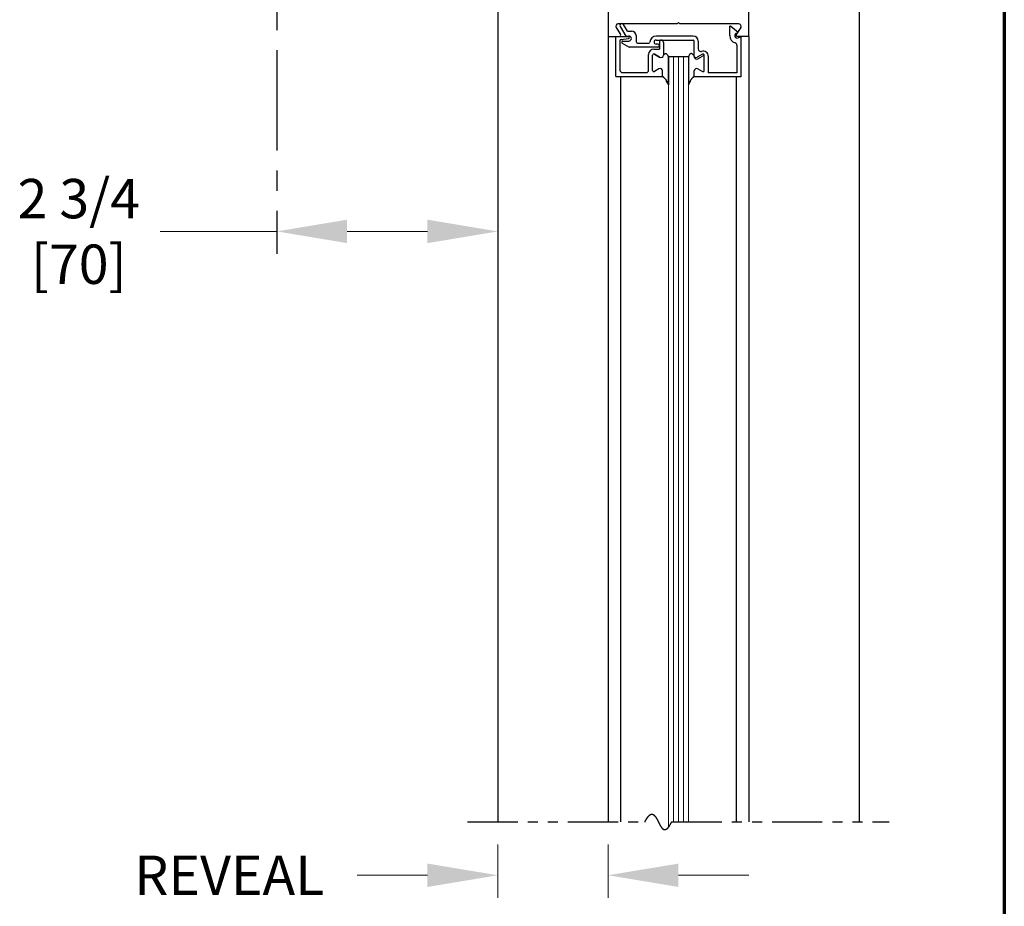
# Model space of a CAD drawing. Extents: x 0 to 60, y -1.5 to 81.5.
# Drawn here: x 47.7 to 60, y 40.8 to 51.8 of the extents above; entities that cross this region are included whole.
import ezdxf

# ---------------------------------------------------------------- set-up
doc = ezdxf.new("R2010")
doc.units = 0
doc.header["$MEASUREMENT"] = 0
doc.header["$PDMODE"] = 2
doc.linetypes.add('CENTER', pattern=[2, 1.25, -0.25, 0.25, -0.25])
doc.linetypes.add('PHANTOM2', pattern=[1.25, 0.625, -0.125, 0.125, -0.125, 0.125, -0.125])
doc.layers.get('Defpoints').update_dxf_attribs({"linetype": 'CONTINUOUS'})
for name, color, linetype, lineweight in [('Border', 1, 'CONTINUOUS', 70), ('Dimension', 2, 'CONTINUOUS', 15), ('GLASS', 121, 'CONTINUOUS', 9), ('Object', 7, 'CONTINUOUS', 30), ('OBJECT DETAIL', 254, 'CONTINUOUS', 25), ('SECTION', 6, 'PHANTOM2', 25)]:
    doc.layers.add(name, color=color, linetype=linetype, lineweight=lineweight)
doc.layers.add('CENTER', color=3, linetype='CENTER')
doc.styles.get("Standard").update_dxf_attribs({"font": 'arial.ttf'})
doc.dimstyles.new('Nabco Dimension Arch Style - Autocad', dxfattribs={"dimscale": 7, "dimtxt": 0.125, "dimasz": 0.125, "dimexe": 0.04, "dimexo": 0.04, "dimgap": 0.04, "dimtad": 0, "dimdec": 4, "dimzin": 4, "dimdsep": 46, "dimlunit": 5, "dimtxsty": 'Standard', "dimcen": 0, "dimclrd": 256, "dimclre": 256, "dimclrt": 256, "dimadec": 1, "dimazin": 1, "dimtm": 1e-09, "dimtfac": 1, "dimtdec": 4, "dimtofl": 0, "dimtmove": 0, "dimatfit": 3, "dimfxl": 0, "dimfrac": 2, "dimtolj": 1, "dimtzin": 4, "dimlwd": -1, "dimlwe": -1, "dimarcsym": 0})

# ---------------------------------------------------------------- blocks, each defined once
blk = doc.blocks.new('*D14')
at = {"layer": 'Defpoints', "color": 0}
for p in [(50.926, 49.178), (50.926, 49.178), (53.676, 49.178)]:
    blk.add_point(p, dxfattribs=at)
at = {"layer": 'Dimension'}
for p, q in [((50.926, 49.178), (49.474, 49.178)), ((52.801, 49.178), (51.801, 49.178))]:
    blk.add_line(p, q, dxfattribs=at)
for points in [[(51.801, 49.324), (51.801, 49.032), (50.926, 49.178)], [(52.801, 49.324), (52.801, 49.032), (53.676, 49.178)]]:
    blk.add_solid(points, dxfattribs=at)
at = {"layer": 'Dimension', "insert": (48.459, 49.178), "char_height": 0.49, "attachment_point": 5}
blk.add_mtext('\\A1;2 3/4\\P[70]', dxfattribs=at)
blk = doc.blocks.new('*D15')
at = {"layer": 'Defpoints', "color": 0}
for p in [(53.676, 41.827), (55.051, 41.827), (53.676, 41.163)]:
    blk.add_point(p, dxfattribs=at)
at = {"layer": 'Dimension'}
for p, q in [((53.676, 41.547), (53.676, 40.883)), ((55.051, 41.547), (55.051, 40.883)), ((52.801, 41.163), (51.926, 41.163)), ((55.926, 41.163), (56.801, 41.163))]:
    blk.add_line(p, q, dxfattribs=at)
for points in [[(52.801, 41.308), (52.801, 41.017), (53.676, 41.163)], [(55.926, 41.308), (55.926, 41.017), (55.051, 41.163)]]:
    blk.add_solid(points, dxfattribs=at)
at = {"layer": 'Dimension', "insert": (50.334, 41.163), "char_height": 0.49, "attachment_point": 5}
blk.add_mtext('\\A1;REVEAL', dxfattribs=at)

msp = doc.modelspace()

# ---------------------------------------------------------------- linework, layer by layer
at = {"layer": 'Border', "color": 1, "lineweight": 70}
msp.add_line((59.98401, 81.48008), (59.98401, 0.00005), dxfattribs=at)
at = {"layer": 'CENTER'}
msp.add_line((50.92598, 57.43541), (50.92598, 48.89807), dxfattribs=at)
at = {"layer": 'GLASS'}
for p, q in [((55.80099, 51.35557), (55.80099, 41.75948)), ((55.86349, 51.35557), (55.86349, 41.8272)), ((55.92599, 51.35557), (55.92599, 41.8272)), ((55.98849, 51.35557), (55.98849, 41.8272)), ((56.05099, 41.8272), (56.05099, 51.35557))]:
    msp.add_line(p, q, dxfattribs=at)
at = {"layer": 'Object'}
for p, q in [((58.17598, 55.30307), (58.17598, 41.8272)), ((55.05097, 55.17807), (55.05097, 51.60557)), ((56.80094, 51.60557), (56.80094, 55.17807)), ((53.67598, 52.67807), (53.67598, 41.8272)), ((55.05097, 51.60557), (55.05097, 41.8272)), ((56.80094, 51.60557), (56.80094, 41.8272)), ((55.20553, 51.10557), (55.20553, 41.8272)), ((56.64643, 51.10057), (56.64643, 41.8272))]:
    msp.add_line(p, q, dxfattribs=at)
at = {"layer": 'OBJECT DETAIL'}
for p, q in [((55.90998, 51.76157), (55.17062, 51.76157)), ((55.29155, 51.67257), (55.2439, 51.7551)), ((55.90998, 51.76157), (55.92598, 51.77757)), ((55.94198, 51.76157), (55.92598, 51.77757)), ((56.67498, 51.76157), (55.94198, 51.76157)), ((55.15069, 51.71543), (55.20492, 51.63025)), ((55.2006, 51.7301), (55.26961, 51.61057)), ((55.29155, 51.67257), (55.33997, 51.67257)), ((56.56497, 51.61557), (56.56497, 51.7315)), ((56.66997, 51.65375), (56.57992, 51.72931)), ((56.64646, 51.64436), (56.66997, 51.65375)), ((56.70127, 51.71543), (56.64704, 51.63025)), ((55.05099, 51.60557), (55.19148, 51.60557)), ((55.14797, 51.60557), (55.30297, 51.60557)), ((55.14797, 51.10557), (55.14797, 51.60557)), ((55.19797, 51.5523), (55.19797, 51.18657)), ((55.21114, 51.56719), (55.30479, 51.57869)), ((55.22745, 51.52058), (55.31407, 51.47057)), ((55.23495, 51.54857), (55.30897, 51.54857)), ((55.26961, 51.61057), (55.30897, 51.61057)), ((55.40197, 51.53557), (55.40197, 51.61057)), ((55.41697, 51.52057), (55.55697, 51.52057)), ((55.62197, 51.53557), (55.62197, 51.53557)), ((56.10797, 51.61057), (55.64697, 51.61057)), ((55.64697, 51.56057), (56.10797, 51.56057)), ((55.66897, 51.51057), (55.64697, 51.51057)), ((55.68897, 51.54557), (55.68897, 51.44682)), ((55.70797, 51.56057), (55.70397, 51.56057)), ((55.73897, 51.52957), (55.73897, 51.37806)), ((56.12297, 51.35457), (56.12297, 51.54557)), ((56.17297, 51.54557), (56.17297, 51.44956)), ((56.65397, 51.49661), (56.65397, 51.15057)), ((56.80097, 51.60557), (56.66048, 51.60557)), ((56.70397, 51.60057), (56.66947, 51.58679)), ((56.70397, 51.60057), (56.70397, 51.10057)), ((55.66897, 51.47057), (55.31407, 51.47057)), ((55.55397, 51.18657), (55.55397, 51.38182)), ((55.61897, 51.44682), (55.68897, 51.44682)), ((55.62647, 51.38383), (55.69247, 51.34573)), ((55.69247, 51.34573), (55.62647, 51.38383)), ((55.68897, 51.49057), (55.68897, 51.49057)), ((56.22552, 51.38383), (56.15952, 51.34573)), ((55.60397, 51.18308), (55.60397, 51.37084)), ((55.60397, 51.18308), (55.60397, 51.37084)), ((55.80099, 51.35557), (55.80099, 51.35182)), ((55.80099, 51.35557), (56.05099, 51.35557)), ((55.80099, 51.35182), (55.80099, 51.00243)), ((55.80099, 51.00243), (55.80099, 51.35182)), ((56.05099, 51.35182), (56.05099, 51.00243)), ((56.16947, 51.32773), (56.22547, 51.36006)), ((56.24802, 51.18308), (56.24802, 51.37084)), ((56.29797, 51.35805), (56.29797, 51.15057)), ((55.22897, 51.15557), (55.52297, 51.15557)), ((55.68247, 51.20242), (55.62647, 51.17009)), ((55.68247, 51.20242), (55.62647, 51.17009)), ((55.72897, 51.10557), (55.72897, 51.17557)), ((55.72897, 51.10557), (55.72897, 51.17557)), ((56.12297, 51.10057), (56.12297, 51.15757)), ((56.12302, 51.10557), (56.12302, 51.17557)), ((56.16952, 51.20242), (56.22552, 51.17009)), ((56.65397, 51.15057), (56.29797, 51.15057)), ((55.14797, 51.10557), (55.72897, 51.10557)), ((56.70397, 51.10057), (56.12297, 51.10057))]:
    msp.add_line(p, q, dxfattribs=at)
for points in [[(55.73897, 51.37257), (55.74402, 51.37814), (55.74854, 51.38256), (55.75263, 51.38597), (55.75636, 51.38848), (55.75983, 51.3902), (55.76311, 51.39126), (55.7663, 51.39176), (55.76948, 51.39184), (55.77272, 51.39152), (55.77608, 51.39055), (55.7796, 51.38858), (55.78332, 51.38527), (55.78727, 51.38028), (55.79151, 51.37327), (55.79607, 51.3639), (55.80099, 51.35182)], [(55.73897, 51.37257), (55.74402, 51.37814), (55.74854, 51.38256), (55.75263, 51.38597), (55.75636, 51.38848), (55.75983, 51.3902), (55.76311, 51.39126), (55.7663, 51.39176), (55.76948, 51.39184), (55.77272, 51.39152), (55.77608, 51.39055), (55.7796, 51.38858), (55.78332, 51.38527), (55.78727, 51.38028), (55.79151, 51.37327), (55.79607, 51.3639), (55.80099, 51.35182)], [(56.11302, 51.37257), (56.10797, 51.37814), (56.10344, 51.38256), (56.09935, 51.38597), (56.09562, 51.38848), (56.09215, 51.3902), (56.08887, 51.39126), (56.08568, 51.39176), (56.0825, 51.39184), (56.07926, 51.39152), (56.0759, 51.39055), (56.07238, 51.38858), (56.06866, 51.38527), (56.06471, 51.38028), (56.06047, 51.37327), (56.05591, 51.3639), (56.05099, 51.35182)], [(56.11302, 51.37257), (56.10797, 51.37814), (56.10344, 51.38256), (56.09935, 51.38597), (56.09562, 51.38848), (56.09215, 51.3902), (56.08887, 51.39126), (56.08568, 51.39176), (56.0825, 51.39184), (56.07926, 51.39152), (56.0759, 51.39055), (56.07238, 51.38858), (56.06866, 51.38527), (56.06471, 51.38028), (56.06047, 51.37327), (56.05591, 51.3639), (56.05099, 51.35182)], [(55.80099, 51.00243), (55.78892, 51.02875), (55.77941, 51.04881), (55.77162, 51.06383), (55.76471, 51.07501), (55.75783, 51.08357), (55.75015, 51.09071), (55.74081, 51.09764), (55.72897, 51.10557)], [(55.72897, 51.10557), (55.74081, 51.09764), (55.75015, 51.09071), (55.75783, 51.08357), (55.76471, 51.07501), (55.77162, 51.06383), (55.77941, 51.04881), (55.78892, 51.02875), (55.80099, 51.00243)], [(56.05099, 51.00243), (56.06307, 51.02875), (56.07258, 51.04881), (56.08036, 51.06383), (56.08727, 51.07501), (56.09415, 51.08357), (56.10184, 51.09071), (56.11118, 51.09764), (56.12302, 51.10557)], [(56.12302, 51.10557), (56.11118, 51.09764), (56.10184, 51.09071), (56.09415, 51.08357), (56.08727, 51.07501), (56.08036, 51.06383), (56.07258, 51.04881), (56.06307, 51.02875), (56.05099, 51.00243)]]:
    msp.add_lwpolyline(points, dxfattribs=at)
for centre, radius, start, end in [((55.17598, 51.73157), 0.03, 90, 212.55215), ((55.22225, 51.7426), 0.025, 30, 210), ((56.67598, 51.73157), 0.03, 327.44785, 90), ((55.19148, 51.62157), 0.016, 270, 32.860081), ((55.33997, 51.61057), 0.062, 360, 90), ((56.57056, 51.71758), 0.015, 51.41849, 111.90893), ((56.65797, 51.61557), 0.031, 111.78, 291.784254), ((56.66048, 51.62157), 0.016, 147.139919, 270), ((55.21297, 51.5523), 0.015, 97, 180), ((55.23495, 51.53357), 0.015, 90, 240), ((55.30297, 51.59057), 0.015, 5.748818, 90), ((55.30297, 51.59358), 0.015, 277, 354.251182), ((55.30897, 51.57957), 0.031, 270, 90), ((55.41697, 51.53557), 0.015, 180, 270), ((55.55697, 51.53557), 0.015, 270, 360), ((55.64697, 51.53557), 0.075, 90, 180), ((55.64697, 51.53557), 0.025, 90, 180), ((55.64697, 51.53557), 0.025, 180, 270), ((55.66897, 51.49057), 0.02, 360, 90), ((55.70397, 51.54557), 0.015, 90, 180), ((55.70797, 51.52957), 0.031, 0, 90), ((56.10797, 51.54557), 0.065, 360, 90), ((56.10797, 51.54557), 0.015, 0, 90), ((56.65797, 51.61557), 0.093, 180, 253.604981), ((56.62297, 51.49661), 0.031, 0, 73.604981), ((55.61897, 51.38182), 0.065, 90, 180), ((55.61897, 51.37084), 0.015, 60, 180), ((55.61897, 51.37084), 0.015, 60, 180), ((55.66897, 51.49057), 0.02, 270, 0), ((55.70797, 51.37257), 0.031, 240, 0), ((55.70797, 51.37257), 0.031, 240, 0), ((56.14402, 51.37257), 0.031, 180, 300), ((56.20397, 51.44956), 0.031, 180, 287.582776), ((56.23297, 51.35805), 0.065, 360, 107.582776), ((56.23302, 51.37084), 0.015, 360, 120), ((56.15397, 51.35457), 0.031, 180, 300), ((56.23297, 51.34707), 0.015, 360, 120), ((55.22897, 51.18657), 0.031, 180, 270), ((55.52297, 51.18657), 0.031, 270, 360), ((55.61897, 51.18308), 0.015, 180, 300), ((55.61897, 51.18308), 0.015, 180, 300), ((55.69797, 51.17557), 0.031, 0, 120), ((55.69797, 51.17557), 0.031, 0, 120), ((56.15402, 51.17557), 0.031, 60, 180), ((56.23302, 51.18308), 0.015, 240, 0)]:
    msp.add_arc(centre, radius, start, end, dxfattribs=at)
at = {"layer": 'SECTION'}
for p, q in [((53.30098, 41.8272), (55.50931, 41.8272)), ((55.84265, 41.8272), (58.55098, 41.8272))]:
    msp.add_line(p, q, dxfattribs=at)
msp.add_lwpolyline([(55.50931, 41.8272), (55.50981, 41.82819), (55.51031, 41.82919), (55.51081, 41.83017), (55.5113, 41.83115), (55.5118, 41.83212), (55.51229, 41.83309), (55.51279, 41.83405), (55.51328, 41.83501), (55.51377, 41.83596), (55.51426, 41.8369), (55.51475, 41.83784), (55.51524, 41.83877), (55.51573, 41.83969), (55.51621, 41.84061), (55.5167, 41.84153), (55.51718, 41.84244), (55.51767, 41.84334), (55.51815, 41.84424), (55.51863, 41.84513), (55.51911, 41.84601), (55.51959, 41.84689), (55.52007, 41.84777), (55.52055, 41.84863), (55.52103, 41.8495), (55.5215, 41.85035), (55.52198, 41.8512), (55.52245, 41.85205), (55.52293, 41.85289), (55.5234, 41.85372), (55.52387, 41.85455), (55.52434, 41.85537), (55.52481, 41.85619), (55.52528, 41.857), (55.52575, 41.85781), (55.52621, 41.85861), (55.52668, 41.8594), (55.52714, 41.86019), (55.52761, 41.86098), (55.52807, 41.86175), (55.52853, 41.86253), (55.52899, 41.86329), (55.52945, 41.86405), (55.52991, 41.86481), (55.53037, 41.86556), (55.53083, 41.8663), (55.53128, 41.86704), (55.53174, 41.86778), (55.53219, 41.86851), (55.53265, 41.86923), (55.5331, 41.86995), (55.53355, 41.87066), (55.534, 41.87137), (55.53446, 41.87207), (55.5349, 41.87276), (55.53535, 41.87346), (55.5358, 41.87414), (55.53625, 41.87482), (55.53669, 41.8755), (55.53714, 41.87617), (55.53758, 41.87683), (55.53803, 41.87749), (55.53847, 41.87814), (55.53891, 41.87879), (55.53935, 41.87943), (55.53979, 41.88007), (55.54023, 41.8807), (55.54067, 41.88133), (55.5411, 41.88195), (55.54154, 41.88257), (55.54197, 41.88318), (55.54241, 41.88379), (55.54284, 41.88439), (55.54328, 41.88499), (55.54371, 41.88558), (55.54414, 41.88617), (55.54457, 41.88675), (55.545, 41.88732), (55.54543, 41.88789), (55.54585, 41.88846), (55.54628, 41.88902), (55.54671, 41.88958), (55.54713, 41.89013), (55.54756, 41.89067), (55.54798, 41.89122), (55.5484, 41.89175), (55.54882, 41.89228), (55.54925, 41.89281), (55.54967, 41.89333), (55.55008, 41.89384), (55.5505, 41.89436), (55.55092, 41.89486), (55.55134, 41.89536), (55.55175, 41.89586), (55.55217, 41.89635), (55.55258, 41.89684), (55.553, 41.89732), (55.55341, 41.8978), (55.55382, 41.89827), (55.55423, 41.89874), (55.55464, 41.8992), (55.55505, 41.89966), (55.55546, 41.90011), (55.55587, 41.90056), (55.55628, 41.901), (55.55668, 41.90144), (55.55709, 41.90187), (55.55749, 41.9023), (55.5579, 41.90273), (55.5583, 41.90315), (55.5587, 41.90356), (55.55911, 41.90397), (55.55951, 41.90438), (55.55991, 41.90478), (55.56031, 41.90517), (55.5607, 41.90556), (55.5611, 41.90595), (55.5615, 41.90633), (55.5619, 41.90671), (55.56229, 41.90709), (55.56269, 41.90745), (55.56308, 41.90782), (55.56347, 41.90818), (55.56387, 41.90853), (55.56426, 41.90888), (55.56465, 41.90923), (55.56504, 41.90957), (55.56543, 41.90991), (55.56582, 41.91024), (55.56621, 41.91057), (55.56659, 41.91089), (55.56698, 41.91121), (55.56737, 41.91153), (55.56775, 41.91184), (55.56813, 41.91214), (55.56852, 41.91244), (55.5689, 41.91274), (55.56928, 41.91303), (55.56966, 41.91332), (55.57005, 41.91361), (55.57043, 41.91389), (55.5708, 41.91416), (55.57118, 41.91443), (55.57156, 41.9147), (55.57194, 41.91496), (55.57231, 41.91522), (55.57269, 41.91547), (55.57306, 41.91572), (55.57344, 41.91597), (55.57381, 41.91621), (55.57419, 41.91645), (55.57456, 41.91668), (55.57493, 41.91691), (55.5753, 41.91713), (55.57567, 41.91735), (55.57604, 41.91757), (55.57641, 41.91778), (55.57678, 41.91799), (55.57714, 41.91819), (55.57751, 41.91839), (55.57788, 41.91859), (55.57824, 41.91878), (55.57861, 41.91897), (55.57897, 41.91915), (55.57933, 41.91933), (55.5797, 41.91951), (55.58006, 41.91968), (55.58042, 41.91985), (55.58078, 41.92001), (55.58114, 41.92017), (55.5815, 41.92032), (55.58186, 41.92048), (55.58221, 41.92062), (55.58257, 41.92077), (55.58293, 41.92091), (55.58328, 41.92104), (55.58364, 41.92117), (55.58399, 41.9213), (55.58435, 41.92143), (55.5847, 41.92155), (55.58505, 41.92166), (55.58541, 41.92177), (55.58576, 41.92188), (55.58611, 41.92199), (55.58646, 41.92209), (55.58681, 41.92219), (55.58716, 41.92228), (55.58751, 41.92237), (55.58785, 41.92246), (55.5882, 41.92254), (55.58855, 41.92262), (55.58889, 41.92269), (55.58924, 41.92276), (55.58958, 41.92283), (55.58993, 41.92289), (55.59027, 41.92295), (55.59061, 41.92301), (55.59095, 41.92306), (55.5913, 41.92311), (55.59164, 41.92316), (55.59198, 41.9232), (55.59232, 41.92324), (55.59266, 41.92327), (55.59299, 41.9233), (55.59333, 41.92333), (55.59367, 41.92335), (55.59401, 41.92337), (55.59434, 41.92339), (55.59468, 41.9234), (55.59501, 41.92341), (55.59535, 41.92342), (55.59568, 41.92342), (55.59601, 41.92342), (55.59635, 41.92342), (55.59668, 41.92341), (55.59701, 41.9234), (55.59734, 41.92339), (55.59767, 41.92337), (55.598, 41.92335), (55.59833, 41.92332), (55.59866, 41.92329), (55.59899, 41.92326), (55.59932, 41.92323), (55.59964, 41.92319), (55.59997, 41.92315), (55.6003, 41.9231), (55.60062, 41.92306), (55.60095, 41.92301), (55.60127, 41.92295), (55.60159, 41.92289), (55.60192, 41.92283), (55.60224, 41.92277), (55.60256, 41.9227), (55.60288, 41.92263), (55.6032, 41.92256), (55.60352, 41.92248), (55.60384, 41.9224), (55.60416, 41.92232), (55.60448, 41.92223), (55.6048, 41.92214), (55.60512, 41.92205), (55.60544, 41.92195), (55.60575, 41.92185), (55.60607, 41.92175), (55.60639, 41.92164), (55.6067, 41.92154), (55.60702, 41.92142), (55.60733, 41.92131), (55.60764, 41.92119), (55.60796, 41.92107), (55.60827, 41.92095), (55.60858, 41.92082), (55.60889, 41.92069), (55.6092, 41.92056), (55.60952, 41.92042), (55.60983, 41.92029), (55.61014, 41.92014), (55.61044, 41.92), (55.61075, 41.91985), (55.61106, 41.9197), (55.61137, 41.91955), (55.61168, 41.91939), (55.61198, 41.91924), (55.61229, 41.91907), (55.6126, 41.91891), (55.6129, 41.91874), (55.61321, 41.91857), (55.61351, 41.9184), (55.61382, 41.91822), (55.61412, 41.91805), (55.61442, 41.91786), (55.61472, 41.91768), (55.61503, 41.91749), (55.61533, 41.9173), (55.61563, 41.91711), (55.61593, 41.91692), (55.61623, 41.91672), (55.61653, 41.91652), (55.61683, 41.91632), (55.61713, 41.91611), (55.61743, 41.9159), (55.61773, 41.91569), (55.61802, 41.91548), (55.61832, 41.91526), (55.61862, 41.91504), (55.61891, 41.91482), (55.61921, 41.9146), (55.61951, 41.91437), (55.6198, 41.91414), (55.6201, 41.91391), (55.62039, 41.91368), (55.62068, 41.91344), (55.62098, 41.9132), (55.62127, 41.91296), (55.62156, 41.91271), (55.62186, 41.91247), (55.62215, 41.91222), (55.62244, 41.91197), (55.62273, 41.91171), (55.62302, 41.91146), (55.62331, 41.9112), (55.6236, 41.91094), (55.62389, 41.91067), (55.62418, 41.91041), (55.62447, 41.91014), (55.62476, 41.90987), (55.62504, 41.9096), (55.62533, 41.90932), (55.62562, 41.90904), (55.62591, 41.90876), (55.62619, 41.90848), (55.62648, 41.9082), (55.62676, 41.90791), (55.62705, 41.90762), (55.62733, 41.90733), (55.62762, 41.90703), (55.6279, 41.90674), (55.62819, 41.90644), (55.62847, 41.90614), (55.62875, 41.90584), (55.62903, 41.90553), (55.62932, 41.90523), (55.6296, 41.90492), (55.62988, 41.90461), (55.63016, 41.90429), (55.63044, 41.90398), (55.63072, 41.90366), (55.631, 41.90334), (55.63128, 41.90302), (55.63156, 41.9027), (55.63184, 41.90237), (55.63212, 41.90204), (55.6324, 41.90171), (55.63268, 41.90138), (55.63295, 41.90105), (55.63323, 41.90071), (55.63351, 41.90038), (55.63378, 41.90004), (55.63406, 41.89969), (55.63434, 41.89935), (55.63461, 41.89901), (55.63489, 41.89866), (55.63516, 41.89831), (55.63544, 41.89796), (55.63571, 41.89761), (55.63599, 41.89725), (55.63626, 41.89689), (55.63653, 41.89653), (55.63681, 41.89617), (55.63708, 41.89581), (55.63735, 41.89545), (55.63763, 41.89508), (55.6379, 41.89471), (55.63817, 41.89434), (55.63844, 41.89397), (55.63871, 41.8936), (55.63898, 41.89323), (55.63925, 41.89285), (55.63952, 41.89247), (55.63979, 41.89209), (55.64006, 41.89171), (55.64033, 41.89133), (55.6406, 41.89094), (55.64087, 41.89056), (55.64114, 41.89017), (55.64141, 41.88978), (55.64168, 41.88939), (55.64194, 41.88899), (55.64221, 41.8886), (55.64248, 41.8882), (55.64275, 41.8878), (55.64301, 41.8874), (55.64328, 41.887), (55.64355, 41.8866), (55.64381, 41.8862), (55.64408, 41.88579), (55.64434, 41.88538), (55.64461, 41.88498), (55.64487, 41.88457), (55.64514, 41.88415), (55.6454, 41.88374), (55.64567, 41.88333), (55.64593, 41.88291), (55.64619, 41.88249), (55.64646, 41.88208), (55.64672, 41.88166), (55.64698, 41.88123), (55.64725, 41.88081), (55.64751, 41.88039), (55.64777, 41.87996), (55.64803, 41.87954), (55.6483, 41.87911), (55.64856, 41.87868), (55.64882, 41.87825), (55.64908, 41.87782), (55.64934, 41.87738), (55.6496, 41.87695), (55.64986, 41.87651), (55.65012, 41.87608), (55.65038, 41.87564), (55.65064, 41.8752), (55.6509, 41.87476), (55.65116, 41.87432), (55.65142, 41.87387), (55.65168, 41.87343), (55.65194, 41.87298), (55.6522, 41.87254), (55.65246, 41.87209), (55.65272, 41.87164), (55.65298, 41.87119), (55.65324, 41.87074), (55.65349, 41.87029), (55.65375, 41.86983), (55.65401, 41.86938), (55.65427, 41.86893), (55.65452, 41.86847), (55.65478, 41.86801), (55.65504, 41.86755), (55.65529, 41.86709), (55.65555, 41.86663), (55.65581, 41.86617), (55.65606, 41.86571), (55.65632, 41.86525), (55.65658, 41.86478), (55.65683, 41.86432), (55.65709, 41.86385), (55.65734, 41.86339), (55.6576, 41.86292), (55.65785, 41.86245), (55.65811, 41.86198), (55.65836, 41.86151), (55.65862, 41.86104), (55.65887, 41.86057), (55.65913, 41.8601), (55.65938, 41.85962), (55.65964, 41.85915), (55.65989, 41.85867), (55.66014, 41.8582), (55.6604, 41.85772), (55.66065, 41.85724), (55.66091, 41.85677), (55.66116, 41.85629), (55.66141, 41.85581), (55.66167, 41.85533), (55.66192, 41.85485), (55.66217, 41.85436), (55.66243, 41.85388), (55.66268, 41.8534), (55.66293, 41.85292), (55.66318, 41.85243), (55.66344, 41.85195), (55.66369, 41.85146), (55.66394, 41.85098), (55.66419, 41.85049), (55.66445, 41.85), (55.6647, 41.84952), (55.66495, 41.84903), (55.6652, 41.84854), (55.66545, 41.84805), (55.66571, 41.84756), (55.66596, 41.84707), (55.66621, 41.84658), (55.66646, 41.84609), (55.66671, 41.8456), (55.66696, 41.8451), (55.66721, 41.84461), (55.66747, 41.84412), (55.66772, 41.84363), (55.66797, 41.84313), (55.66822, 41.84264), (55.66847, 41.84214), (55.66872, 41.84165), (55.66897, 41.84115), (55.66922, 41.84066), (55.66947, 41.84016), (55.66972, 41.83967), (55.66997, 41.83917), (55.67022, 41.83867), (55.67047, 41.83818), (55.67073, 41.83768), (55.67098, 41.83718), (55.67123, 41.83668), (55.67148, 41.83619), (55.67173, 41.83569), (55.67198, 41.83519), (55.67223, 41.83469), (55.67248, 41.83419), (55.67273, 41.83369), (55.67298, 41.83319), (55.67323, 41.83269), (55.67348, 41.8322), (55.67373, 41.8317), (55.67398, 41.8312), (55.67423, 41.8307), (55.67448, 41.8302), (55.67473, 41.8297), (55.67498, 41.8292), (55.67523, 41.8287), (55.67548, 41.8282), (55.67573, 41.8277), (55.67598, 41.8272), (55.67623, 41.8267), (55.67648, 41.8262), (55.67673, 41.8257), (55.67698, 41.8252), (55.67723, 41.8247), (55.67748, 41.8242), (55.67773, 41.8237), (55.67798, 41.8232), (55.67823, 41.8227), (55.67848, 41.8222), (55.67873, 41.8217), (55.67898, 41.8212), (55.67923, 41.8207), (55.67948, 41.8202), (55.67973, 41.8197), (55.67998, 41.81921), (55.68023, 41.81871), (55.68048, 41.81821), (55.68073, 41.81771), (55.68098, 41.81721), (55.68123, 41.81672), (55.68148, 41.81622), (55.68173, 41.81572), (55.68198, 41.81522), (55.68223, 41.81473), (55.68248, 41.81423), (55.68274, 41.81374), (55.68299, 41.81324), (55.68324, 41.81275), (55.68349, 41.81225), (55.68374, 41.81176), (55.68399, 41.81126), (55.68424, 41.81077), (55.68449, 41.81028), (55.68474, 41.80978), (55.68499, 41.80929), (55.68525, 41.8088), (55.6855, 41.80831), (55.68575, 41.80782), (55.686, 41.80732), (55.68625, 41.80683), (55.6865, 41.80635), (55.68676, 41.80586), (55.68701, 41.80537), (55.68726, 41.80488), (55.68751, 41.80439), (55.68776, 41.8039), (55.68802, 41.80342), (55.68827, 41.80293), (55.68852, 41.80245), (55.68877, 41.80196), (55.68903, 41.80148), (55.68928, 41.80099), (55.68953, 41.80051), (55.68978, 41.80003), (55.69004, 41.79955), (55.69029, 41.79907), (55.69054, 41.79859), (55.6908, 41.79811), (55.69105, 41.79763), (55.6913, 41.79715), (55.69156, 41.79667), (55.69181, 41.7962), (55.69207, 41.79572), (55.69232, 41.79525), (55.69257, 41.79477), (55.69283, 41.7943), (55.69308, 41.79383), (55.69334, 41.79335), (55.69359, 41.79288), (55.69385, 41.79241), (55.6941, 41.79194), (55.69436, 41.79147), (55.69461, 41.79101), (55.69487, 41.79054), (55.69513, 41.79007), (55.69538, 41.78961), (55.69564, 41.78915), (55.69589, 41.78868), (55.69615, 41.78822), (55.69641, 41.78776), (55.69666, 41.7873), (55.69692, 41.78684), (55.69718, 41.78638), (55.69743, 41.78592), (55.69769, 41.78547), (55.69795, 41.78501), (55.69821, 41.78456), (55.69846, 41.78411), (55.69872, 41.78365), (55.69898, 41.7832), (55.69924, 41.78275), (55.6995, 41.78231), (55.69976, 41.78186), (55.70001, 41.78141), (55.70027, 41.78097), (55.70053, 41.78052), (55.70079, 41.78008), (55.70105, 41.77964), (55.70131, 41.7792), (55.70157, 41.77876), (55.70183, 41.77832), (55.70209, 41.77788), (55.70235, 41.77745), (55.70261, 41.77701), (55.70288, 41.77658), (55.70314, 41.77615), (55.7034, 41.77572), (55.70366, 41.77529), (55.70392, 41.77486), (55.70418, 41.77443), (55.70445, 41.77401), (55.70471, 41.77358), (55.70497, 41.77316), (55.70524, 41.77274), (55.7055, 41.77232), (55.70576, 41.7719), (55.70603, 41.77148), (55.70629, 41.77107), (55.70655, 41.77065), (55.70682, 41.77024), (55.70708, 41.76983), (55.70735, 41.76942), (55.70761, 41.76901), (55.70788, 41.7686), (55.70815, 41.7682), (55.70841, 41.76779), (55.70868, 41.76739), (55.70894, 41.76699), (55.70921, 41.76659), (55.70948, 41.76619), (55.70975, 41.7658), (55.71001, 41.7654), (55.71028, 41.76501), (55.71055, 41.76462), (55.71082, 41.76423), (55.71109, 41.76384), (55.71135, 41.76345), (55.71162, 41.76307), (55.71189, 41.76268), (55.71216, 41.7623), (55.71243, 41.76192), (55.7127, 41.76154), (55.71297, 41.76117), (55.71325, 41.76079), (55.71352, 41.76042), (55.71379, 41.76005), (55.71406, 41.75968), (55.71433, 41.75931), (55.7146, 41.75895), (55.71488, 41.75858), (55.71515, 41.75822), (55.71542, 41.75786), (55.7157, 41.7575), (55.71597, 41.75714), (55.71624, 41.75679), (55.71652, 41.75644), (55.71679, 41.75608), (55.71707, 41.75574), (55.71734, 41.75539), (55.71762, 41.75504), (55.7179, 41.7547), (55.71817, 41.75436), (55.71845, 41.75402), (55.71873, 41.75368), (55.719, 41.75334), (55.71928, 41.75301), (55.71956, 41.75268), (55.71984, 41.75235), (55.72012, 41.75202), (55.7204, 41.7517), (55.72068, 41.75137), (55.72095, 41.75105), (55.72124, 41.75073), (55.72152, 41.75041), (55.7218, 41.7501), (55.72208, 41.74979), (55.72236, 41.74948), (55.72264, 41.74917), (55.72292, 41.74886), (55.72321, 41.74856), (55.72349, 41.74825), (55.72377, 41.74795), (55.72406, 41.74766), (55.72434, 41.74736), (55.72462, 41.74707), (55.72491, 41.74677), (55.72519, 41.74649), (55.72548, 41.7462), (55.72577, 41.74591), (55.72605, 41.74563), (55.72634, 41.74535), (55.72663, 41.74507), (55.72691, 41.7448), (55.7272, 41.74453), (55.72749, 41.74426), (55.72778, 41.74399), (55.72807, 41.74372), (55.72836, 41.74346), (55.72865, 41.7432), (55.72894, 41.74294), (55.72923, 41.74268), (55.72952, 41.74243), (55.72981, 41.74218), (55.7301, 41.74193), (55.73039, 41.74168), (55.73069, 41.74144), (55.73098, 41.74119), (55.73127, 41.74095), (55.73157, 41.74072), (55.73186, 41.74048), (55.73216, 41.74025), (55.73245, 41.74002), (55.73275, 41.7398), (55.73304, 41.73957), (55.73334, 41.73935), (55.73364, 41.73913), (55.73393, 41.73892), (55.73423, 41.7387), (55.73453, 41.73849), (55.73483, 41.73828), (55.73513, 41.73808), (55.73543, 41.73788), (55.73573, 41.73767), (55.73603, 41.73748), (55.73633, 41.73728), (55.73663, 41.73709), (55.73693, 41.7369), (55.73723, 41.73671), (55.73753, 41.73653), (55.73784, 41.73635), (55.73814, 41.73617), (55.73845, 41.73599), (55.73875, 41.73582), (55.73906, 41.73565), (55.73936, 41.73548), (55.73967, 41.73532), (55.73997, 41.73516), (55.74028, 41.735), (55.74059, 41.73484), (55.7409, 41.73469), (55.7412, 41.73454), (55.74151, 41.73439), (55.74182, 41.73425), (55.74213, 41.73411), (55.74244, 41.73397), (55.74275, 41.73383), (55.74306, 41.7337), (55.74338, 41.73357), (55.74369, 41.73345), (55.744, 41.73332), (55.74431, 41.7332), (55.74463, 41.73308), (55.74494, 41.73297), (55.74526, 41.73286), (55.74557, 41.73275), (55.74589, 41.73265), (55.7462, 41.73254), (55.74652, 41.73244), (55.74684, 41.73235), (55.74716, 41.73226), (55.74747, 41.73217), (55.74779, 41.73208), (55.74811, 41.732), (55.74843, 41.73192), (55.74875, 41.73184), (55.74907, 41.73176), (55.7494, 41.73169), (55.74972, 41.73163), (55.75004, 41.73156), (55.75036, 41.7315), (55.75069, 41.73144), (55.75101, 41.73139), (55.75134, 41.73134), (55.75166, 41.73129), (55.75199, 41.73125), (55.75231, 41.7312), (55.75264, 41.73117), (55.75297, 41.73113), (55.7533, 41.7311), (55.75363, 41.73107), (55.75395, 41.73105), (55.75428, 41.73103), (55.75461, 41.73101), (55.75495, 41.73099), (55.75528, 41.73098), (55.75561, 41.73098), (55.75594, 41.73097), (55.75628, 41.73097), (55.75661, 41.73097), (55.75694, 41.73098), (55.75728, 41.73099), (55.75761, 41.731), (55.75795, 41.73102), (55.75829, 41.73104), (55.75862, 41.73106), (55.75896, 41.73109), (55.7593, 41.73112), (55.75964, 41.73116), (55.75998, 41.7312), (55.76032, 41.73124), (55.76066, 41.73128), (55.761, 41.73133), (55.76134, 41.73138), (55.76169, 41.73144), (55.76203, 41.7315), (55.76237, 41.73156), (55.76272, 41.73163), (55.76306, 41.7317), (55.76341, 41.73178), (55.76376, 41.73186), (55.7641, 41.73194), (55.76445, 41.73202), (55.7648, 41.73211), (55.76515, 41.73221), (55.7655, 41.7323), (55.76585, 41.73241), (55.7662, 41.73251), (55.76655, 41.73262), (55.7669, 41.73273), (55.76725, 41.73285), (55.76761, 41.73297), (55.76796, 41.73309), (55.76832, 41.73322), (55.76867, 41.73335), (55.76903, 41.73349), (55.76938, 41.73363), (55.76974, 41.73377), (55.7701, 41.73392), (55.77046, 41.73407), (55.77082, 41.73423), (55.77118, 41.73438), (55.77154, 41.73455), (55.7719, 41.73472), (55.77226, 41.73489), (55.77262, 41.73506), (55.77299, 41.73524), (55.77335, 41.73542), (55.77372, 41.73561), (55.77408, 41.7358), (55.77445, 41.736), (55.77481, 41.7362), (55.77518, 41.7364), (55.77555, 41.73661), (55.77592, 41.73682), (55.77629, 41.73704), (55.77666, 41.73726), (55.77703, 41.73748), (55.7774, 41.73771), (55.77777, 41.73795), (55.77814, 41.73818), (55.77852, 41.73842), (55.77889, 41.73867), (55.77927, 41.73892), (55.77964, 41.73917), (55.78002, 41.73943), (55.7804, 41.73969), (55.78077, 41.73996), (55.78115, 41.74023), (55.78153, 41.74051), (55.78191, 41.74079), (55.78229, 41.74107), (55.78267, 41.74136), (55.78306, 41.74165), (55.78344, 41.74195), (55.78382, 41.74225), (55.78421, 41.74256), (55.78459, 41.74287), (55.78498, 41.74318), (55.78536, 41.7435), (55.78575, 41.74383), (55.78614, 41.74415), (55.78653, 41.74449), (55.78692, 41.74482), (55.78731, 41.74516), (55.7877, 41.74551), (55.78809, 41.74586), (55.78848, 41.74622), (55.78888, 41.74658), (55.78927, 41.74694), (55.78967, 41.74731), (55.79006, 41.74768), (55.79046, 41.74806), (55.79085, 41.74844), (55.79125, 41.74883), (55.79165, 41.74922), (55.79205, 41.74962), (55.79245, 41.75002), (55.79285, 41.75042), (55.79325, 41.75083), (55.79366, 41.75125), (55.79406, 41.75167), (55.79446, 41.75209), (55.79487, 41.75252), (55.79527, 41.75296), (55.79568, 41.75339), (55.79609, 41.75384), (55.79649, 41.75429), (55.7969, 41.75474), (55.79731, 41.7552), (55.79772, 41.75566), (55.79813, 41.75613), (55.79855, 41.7566), (55.79896, 41.75707), (55.79937, 41.75756), (55.79979, 41.75804), (55.8002, 41.75853), (55.80062, 41.75903), (55.80104, 41.75953), (55.80145, 41.76004), (55.80187, 41.76055), (55.80229, 41.76107), (55.80271, 41.76159), (55.80313, 41.76211), (55.80355, 41.76264), (55.80398, 41.76318), (55.8044, 41.76372), (55.80482, 41.76427), (55.80525, 41.76482), (55.80568, 41.76537), (55.8061, 41.76593), (55.80653, 41.7665), (55.80696, 41.76707), (55.80739, 41.76765), (55.80782, 41.76823), (55.80825, 41.76881), (55.80868, 41.76941), (55.80911, 41.77), (55.80955, 41.7706), (55.80998, 41.77121), (55.81042, 41.77182), (55.81085, 41.77244), (55.81129, 41.77306), (55.81173, 41.77369), (55.81217, 41.77432), (55.81261, 41.77496), (55.81305, 41.7756), (55.81349, 41.77625), (55.81393, 41.77691), (55.81437, 41.77756), (55.81482, 41.77823), (55.81526, 41.7789), (55.81571, 41.77957), (55.81616, 41.78025), (55.8166, 41.78094), (55.81705, 41.78163), (55.8175, 41.78233), (55.81795, 41.78303), (55.8184, 41.78373), (55.81886, 41.78445), (55.81931, 41.78516), (55.81976, 41.78589), (55.82022, 41.78662), (55.82067, 41.78735), (55.82113, 41.78809), (55.82159, 41.78883), (55.82204, 41.78958), (55.8225, 41.79034), (55.82296, 41.7911), (55.82343, 41.79187), (55.82389, 41.79264), (55.82435, 41.79342), (55.82481, 41.7942), (55.82528, 41.79499), (55.82575, 41.79579), (55.82621, 41.79659), (55.82668, 41.79739), (55.82715, 41.7982), (55.82762, 41.79902), (55.82809, 41.79984), (55.82856, 41.80067), (55.82903, 41.8015), (55.8295, 41.80234), (55.82998, 41.80319), (55.83045, 41.80404), (55.83093, 41.8049), (55.83141, 41.80576), (55.83189, 41.80663), (55.83236, 41.8075), (55.83284, 41.80838), (55.83333, 41.80927), (55.83381, 41.81016), (55.83429, 41.81105), (55.83477, 41.81196), (55.83526, 41.81287), (55.83574, 41.81378), (55.83623, 41.8147), (55.83672, 41.81563), (55.83721, 41.81656), (55.8377, 41.81749), (55.83819, 41.81844), (55.83868, 41.81939), (55.83917, 41.82034), (55.83967, 41.8213), (55.84016, 41.82227), (55.84066, 41.82324), (55.84115, 41.82422), (55.84165, 41.82521), (55.84215, 41.8262), (55.84265, 41.8272)], dxfattribs=at)

# ---------------------------------------------------------------- dimensions: what is measured, and where the dimension line sits
at = {"layer": 'Dimension'}
for base, p1, p2, text, picture, middle in [((50.92598, 49.17807), (53.67598, 49.17807), (50.92598, 49.17807), '<>\\P[70]', '*D14', (48.45908, 49.17807)), ((53.67598, 41.16251), (55.05097, 41.8272), (53.67598, 41.8272), 'REVEAL', '*D15', (50.33441, 41.16251))]:
    dim = msp.add_linear_dim(base=base, p1=p1, p2=p2, text=text, dimstyle='Nabco Dimension Arch Style - Autocad', override={"dimtxt": 0.07, "dimpost": '\\X'}, dxfattribs=at)
    dim.commit()
    dim.dimension.update_dxf_attribs({"geometry": picture, "text_midpoint": middle, "dimtype": 160})

doc.saveas('drawing.dxf')
